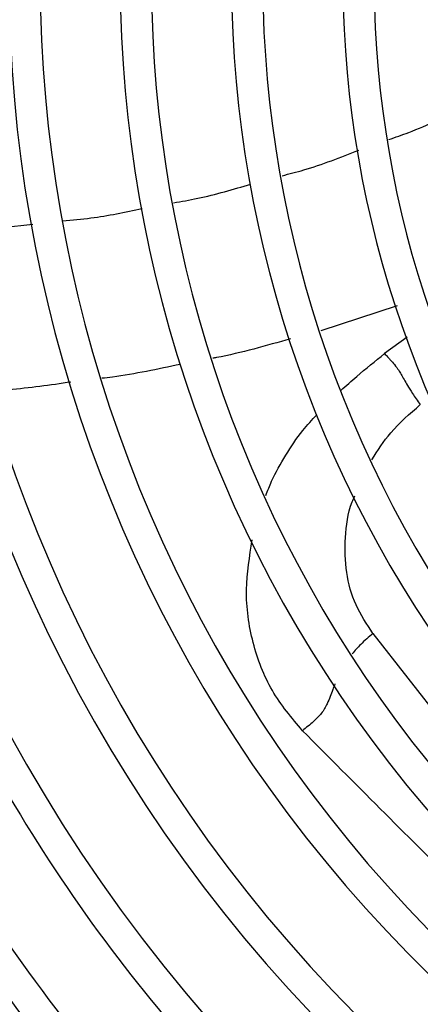
# Model space of a CAD drawing. Units: millimetres. Extents: x 5 to 414, y 3 to 291.
# Drawn here: x 141 to 143, y 236 to 242 of the extents above; entities that cross this region are included whole.
import ezdxf

# ---------------------------------------------------------------- set-up
doc = ezdxf.new("R2010")
doc.units = ezdxf.units.MM

msp = doc.modelspace()

# ---------------------------------------------------------------- linework, layer by layer
at = {"color": 8, "linetype": 'Continuous', "lineweight": 25}
for p, q in [((142.9482, 239.8552), (142.4916, 239.7053)), ((143.0084, 239.6679), (142.8727, 239.5692))]:
    msp.add_line(p, q, dxfattribs=at)
at = {"color": 7, "linetype": 'Continuous', "lineweight": 25}
msp.add_line((142.8035, 237.8944), (143.5693, 236.9142), dxfattribs=at)
for centre, radius in [((148.9561, 241.9558), 18.0032), ((148.9561, 241.8224), 15.7667), ((148.9561, 241.8224), 15.7333), ((148.9561, 241.8224), 15.6133), ((148.9561, 241.8224), 15.58)]:
    msp.add_circle(centre, radius, dxfattribs=at)
for radius, start, end in [(9.48, 147.33308, 227.66692), (9, 147.55842, 227.44158), (8.8133, 147.65271, 227.34729), (8.3333, 147.91461, 227.08539), (8.1467, 148.02483, 226.97517), (7.6667, 148.33299, 226.66701), (7.48, 148.46356, 226.53644), (7, 148.83142, 226.16858), (6.8133, 148.98855, 226.01145), (6.3333, 149.45392, 225.56463), (6.1467, 149.6281, 225.3719), (9.6667, 203.17176, 227.7485), (10.1467, 203.13998, 227.94445), (10.3333, 203.12842, 228.01572), (10.8133, 203.10052, 228.18768), (11, 203.09033, 228.25049), (11.48, 203.06565, 228.4026), (11.6667, 203.0566, 228.45837), (12.1467, 203.0346, 228.59389), (12.3333, 203.02651, 228.64374)]:
    msp.add_arc((148.9561, 241.8224), radius, start, end, dxfattribs=at)
for points, knots in [([(142.898, 240.85), (142.938, 240.8639), (143.0942, 240.9177), (143.2428, 240.9903), (143.3532, 241.0443)], [0, 0, 0, 0, 0.256682, 1, 1, 1, 1]), ([(142.2588, 240.6337), (142.3023, 240.6449), (142.4587, 240.6848), (142.6093, 240.7435), (142.718, 240.7859)], [0, 0, 0, 0, 0.2783592, 1, 1, 1, 1]), ([(141.6078, 240.4717), (141.6565, 240.48), (141.8137, 240.5069), (141.9667, 240.5524), (142.0724, 240.5838)], [0, 0, 0, 0, 0.309422, 1, 1, 1, 1]), ([(140.9455, 240.3633), (141.0018, 240.3684), (141.1615, 240.3828), (141.3187, 240.4158), (141.4205, 240.4372)], [0, 0, 0, 0, 0.351847, 1, 1, 1, 1]), ([(140.2743, 240.3089), (140.3407, 240.3097), (140.5055, 240.3115), (140.669, 240.3323), (140.7666, 240.3447)], [0, 0, 0, 0, 0.403145, 1, 1, 1, 1]), ([(142.8727, 239.5692), (142.8786, 239.5628), (142.8901, 239.5504), (142.9123, 239.5269), (142.9489, 239.4848), (142.9748, 239.4415), (143.0003, 239.394), (143.0377, 239.3336), (143.0705, 239.2874), (143.0871, 239.2639)], [0, 0, 0, 0, 0.038429, 0.074743, 0.159014, 0.399546, 0.692074, 0.843401, 1, 1, 1, 1]), ([(142.3815, 237.3129), (142.5379, 237.1556), (142.8507, 236.8412), (143.1489, 236.5449), (143.2979, 236.3968)], [0, 0, 0, 0, 0.500078, 1, 1, 1, 1])]:
    msp.add_open_spline(points, degree=3, knots=knots, dxfattribs=at)
at = {"color": 8, "linetype": 'Continuous', "lineweight": 25}
for points, knots in [([(142.3098, 239.6584), (142.1628, 239.6161), (142.0088, 239.5718), (141.8513, 239.5426), (141.8441, 239.5413)], [0, 0, 0, 0, 0.954427, 1, 1, 1, 1]), ([(142.6117, 239.349), (142.643, 239.3772), (142.728, 239.4541), (142.8166, 239.5246), (142.8727, 239.5692)], [0, 0, 0, 0, 0.367822, 1, 1, 1, 1]), ([(141.649, 239.5049), (141.5142, 239.4759), (141.3587, 239.4425), (141.2007, 239.4239), (141.1796, 239.4214)], [0, 0, 0, 0, 0.866607, 1, 1, 1, 1]), ([(140.9943, 239.3988), (140.8701, 239.3807), (140.7065, 239.3569), (140.5412, 239.3481), (140.5013, 239.346)], [0, 0, 0, 0, 0.758736, 1, 1, 1, 1]), ([(142.7969, 238.9339), (142.8322, 238.9894), (142.9107, 239.1129), (143.0245, 239.2103), (143.0871, 239.2639)], [0, 0, 0, 0, 0.4493969, 1, 1, 1, 1]), ([(142.162, 238.7212), (142.173, 238.7494), (142.2052, 238.8316), (142.2789, 238.9619), (142.3683, 239.0963), (142.4389, 239.1726), (142.4679, 239.2039)], [0, 0, 0, 0, 0.161577, 0.472022, 0.783045, 1, 1, 1, 1]), ([(142.8035, 237.8944), (142.7667, 237.9497), (142.693, 238.0603), (142.6381, 238.2586), (142.633, 238.4677), (142.6535, 238.6254), (142.6893, 238.706), (142.6947, 238.7181)], [0, 0, 0, 0, 0.239427, 0.478859, 0.718291, 0.957723, 1, 1, 1, 1]), ([(142.3815, 237.3129), (142.3165, 237.3899), (142.1859, 237.5447), (142.0751, 237.8366), (142.03, 238.1451), (142.0642, 238.3551), (142.0805, 238.4551)], [0, 0, 0, 0, 0.2533573, 0.5093905, 0.7663523, 1, 1, 1, 1]), ([(142.8035, 237.8944), (142.7782, 237.8731), (142.733, 237.835), (142.6948, 237.7914), (142.678, 237.7722)], [0, 0, 0, 0, 0.55941, 1, 1, 1, 1]), ([(142.5756, 237.5928), (142.571, 237.5813), (142.5552, 237.5417), (142.5368, 237.4842), (142.4982, 237.417), (142.4432, 237.3627), (142.4035, 237.3307), (142.3815, 237.3129)], [0, 0, 0, 0, 0.117651, 0.405818, 0.60061, 0.778935, 1, 1, 1, 1])]:
    msp.add_open_spline(points, degree=3, knots=knots, dxfattribs=at)

doc.saveas('drawing.dxf')
